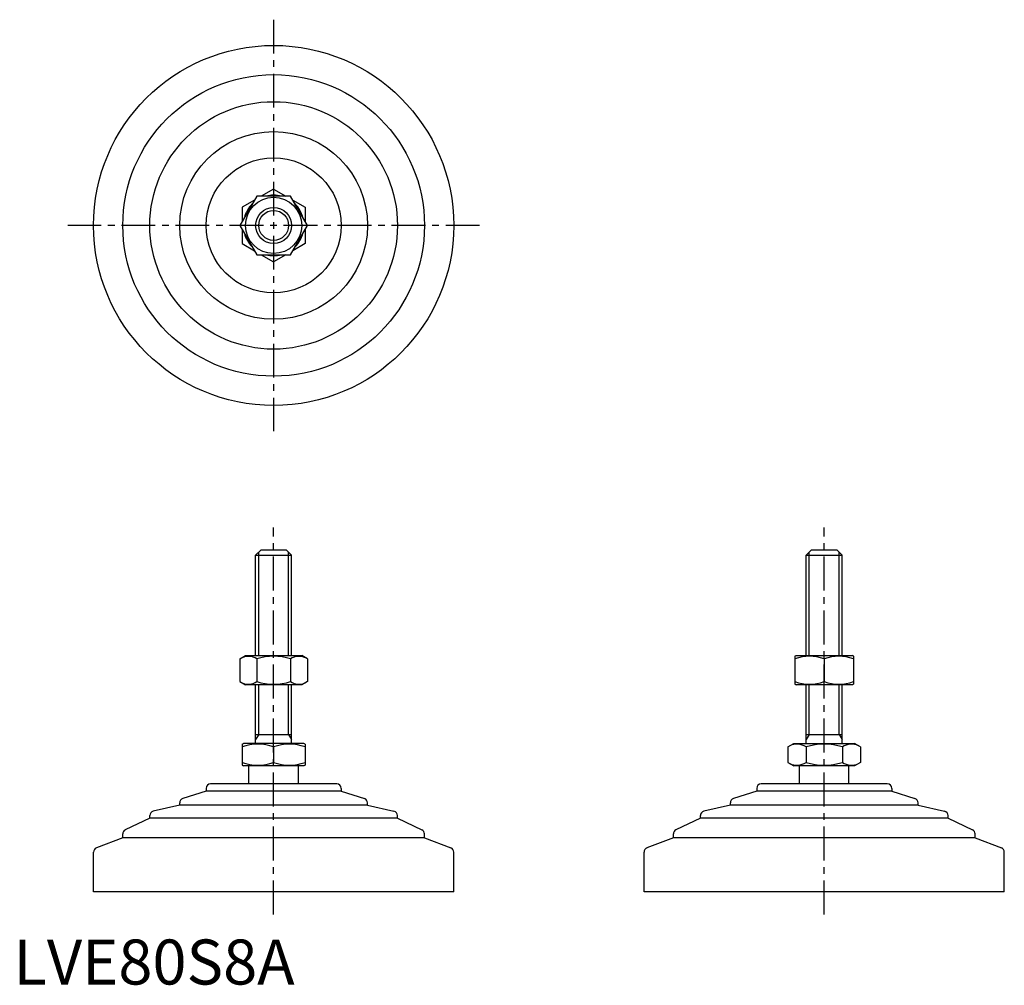
# Model space of a CAD drawing. Extents: x 1 to 220, y 0 to 214.
import ezdxf

# ---------------------------------------------------------------- set-up
doc = ezdxf.new("R2010")
doc.units = 0
doc.header["$LTSCALE"] = 6
doc.header["$MEASUREMENT"] = 0
doc.linetypes.add('CENTER', pattern=[2, 1.25, -0.25, 0.25, -0.25])
doc.layers.get('0').update_dxf_attribs({"linetype": 'CONTINUOUS'})
doc.layers.add('1', color=1, linetype='CENTER')
doc.layers.add('3', color=3, linetype='CONTINUOUS')
doc.styles.add('Standard1', font='ARIAL.TTF')

msp = doc.modelspace()

# ---------------------------------------------------------------- linework, layer by layer
for p, q in [((54.03, 175.18), (50.27, 168.68)), ((61.53, 175.18), (54.03, 175.18)), ((57.78, 176.77), (55.04, 175.18)), ((57.78, 176.77), (60.52, 175.18)), ((65.29, 168.68), (61.53, 175.18)), ((53.52, 174.31), (50.78, 172.73)), ((62.04, 174.31), (64.78, 172.73)), ((50.78, 172.73), (50.78, 169.56)), ((64.78, 172.73), (64.78, 169.56)), ((50.27, 168.68), (54.03, 162.18)), ((61.53, 162.18), (65.29, 168.68)), ((50.78, 167.81), (50.78, 164.64)), ((64.78, 167.81), (64.78, 164.64)), ((50.78, 164.64), (53.52, 163.06)), ((64.78, 164.64), (62.04, 163.06)), ((54.03, 162.18), (61.53, 162.18)), ((55.04, 162.18), (57.78, 160.6)), ((60.52, 162.18), (57.78, 160.6)), ((53.78, 95.38), (54.98, 96.58)), ((54.98, 96.58), (60.58, 96.58)), ((60.58, 96.58), (61.78, 95.38)), ((176.06, 95.38), (177.26, 96.58)), ((177.26, 96.58), (182.86, 96.58)), ((182.86, 96.58), (184.06, 95.38)), ((53.78, 95.38), (61.78, 95.38)), ((53.78, 73.08), (53.78, 95.38)), ((61.78, 73.08), (61.78, 95.38)), ((176.06, 95.38), (184.06, 95.38)), ((176.06, 73.08), (176.06, 95.38)), ((184.06, 73.08), (184.06, 95.38)), ((50.27, 72.35), (51.53, 73.08)), ((50.27, 72.35), (50.27, 67.3)), ((51.53, 73.08), (64.03, 73.08)), ((54.03, 72.35), (54.03, 67.3)), ((61.53, 72.35), (61.53, 67.3)), ((65.29, 72.35), (64.03, 73.08)), ((65.29, 72.35), (65.29, 67.3)), ((173.56, 72.93), (173.81, 73.08)), ((173.56, 72.93), (173.56, 66.72)), ((173.81, 73.08), (186.31, 73.08)), ((180.06, 72.35), (180.06, 67.3)), ((186.56, 72.93), (186.31, 73.08)), ((186.56, 72.93), (186.56, 66.72)), ((50.27, 67.3), (51.53, 66.58)), ((64.03, 66.58), (51.53, 66.58)), ((53.78, 53.58), (53.78, 66.58)), ((61.78, 53.58), (61.78, 66.58)), ((65.29, 67.3), (64.03, 66.58)), ((173.56, 66.72), (173.81, 66.58)), ((186.31, 66.58), (173.81, 66.58)), ((176.06, 53.58), (176.06, 66.58)), ((184.06, 53.58), (184.06, 66.58)), ((186.56, 66.72), (186.31, 66.58)), ((53.78, 55.58), (61.78, 55.58)), ((176.06, 55.58), (184.06, 55.58)), ((50.78, 53.42), (51.05, 53.58)), ((50.78, 53.42), (50.78, 48.73)), ((64.51, 53.58), (51.05, 53.58)), ((57.78, 52.8), (57.78, 49.36)), ((64.78, 53.42), (64.51, 53.58)), ((64.78, 53.42), (64.78, 48.73)), ((171.97, 52.8), (173.33, 53.58)), ((171.97, 52.8), (171.97, 49.36)), ((173.33, 53.58), (186.79, 53.58)), ((176.02, 52.8), (176.02, 49.36)), ((184.1, 52.8), (184.1, 49.36)), ((188.14, 52.8), (186.79, 53.58)), ((188.14, 52.8), (188.14, 49.36)), ((50.78, 48.73), (51.05, 48.58)), ((64.51, 48.58), (51.05, 48.58)), ((52.28, 44.58), (52.28, 48.58)), ((63.28, 44.58), (63.28, 48.58)), ((64.78, 48.73), (64.51, 48.58)), ((171.97, 49.36), (173.33, 48.58)), ((186.79, 48.58), (173.33, 48.58)), ((174.56, 44.58), (174.56, 48.58)), ((185.56, 44.58), (185.56, 48.58)), ((188.14, 49.36), (186.79, 48.58)), ((71.78, 44.58), (43.78, 44.58)), ((194.06, 44.58), (166.06, 44.58)), ((42.78, 42.98), (37.62, 41.3)), ((42.78, 43.58), (42.78, 42.98)), ((72.78, 42.98), (42.78, 42.98)), ((72.78, 43.58), (72.78, 42.98)), ((72.78, 42.98), (77.94, 41.3)), ((165.06, 42.98), (159.9, 41.3)), ((165.06, 43.58), (165.06, 42.98)), ((195.06, 42.98), (165.06, 42.98)), ((195.06, 43.58), (195.06, 42.98)), ((195.06, 42.98), (200.22, 41.3)), ((36.93, 39.88), (31.05, 38.5)), ((36.93, 39.88), (36.93, 40.35)), ((78.63, 39.88), (36.93, 39.88)), ((78.63, 39.88), (78.63, 40.35)), ((78.63, 39.88), (84.51, 38.5)), ((159.21, 39.88), (153.33, 38.5)), ((159.21, 39.88), (159.21, 40.35)), ((200.91, 39.88), (159.21, 39.88)), ((200.91, 39.88), (200.91, 40.35)), ((200.91, 39.88), (206.79, 38.5)), ((30.28, 36.98), (30.28, 37.53)), ((85.28, 36.98), (85.28, 37.53)), ((152.56, 36.98), (152.56, 37.53)), ((207.56, 36.98), (207.56, 37.53)), ((30.28, 36.98), (24.84, 34.35)), ((85.28, 36.98), (30.28, 36.98)), ((85.28, 36.98), (90.72, 34.35)), ((152.56, 36.98), (147.12, 34.35)), ((207.56, 36.98), (152.56, 36.98)), ((207.56, 36.98), (212.99, 34.35)), ((24.28, 32.61), (24.28, 33.45)), ((91.28, 32.61), (91.28, 33.45)), ((146.56, 32.61), (146.56, 33.45)), ((213.56, 32.61), (213.56, 33.45)), ((24.28, 32.61), (18.42, 30.36)), ((91.28, 32.61), (24.28, 32.61)), ((91.28, 32.61), (97.14, 30.36)), ((146.56, 32.61), (140.7, 30.36)), ((213.56, 32.61), (146.56, 32.61)), ((213.56, 32.61), (219.42, 30.36)), ((17.78, 20.58), (17.78, 29.42)), ((97.78, 20.58), (97.78, 29.42)), ((140.06, 20.58), (140.06, 29.42)), ((220.06, 20.58), (220.06, 29.42)), ((97.78, 20.58), (17.78, 20.58)), ((220.06, 20.58), (140.06, 20.58))]:
    msp.add_line(p, q)
for radius in [40, 33.5, 27.5, 20.85, 15, 6.25, 4]:
    msp.add_circle((57.78, 168.68), radius)
for centre, radius, start, end in [((57.78, 168.68), 6.73, 74.9532, 105.0468), ((57.78, 168.68), 6.73, 134.9532, 165.0468), ((57.78, 168.68), 6.73, 14.9532, 45.0468), ((57.78, 168.68), 6.73, 194.9532, 225.0468), ((57.78, 168.68), 6.73, 314.9532, 345.0468), ((57.78, 168.68), 6.73, 254.9532, 285.0468), ((52.15, 69.61), 3.32, 55.6158, 115.6158), ((57.78, 60.51), 12.42, 72.412, 107.588), ((63.41, 69.61), 3.32, 64.3842, 124.3842), ((176.81, 63.55), 9.39, 69.7438, 110.2562), ((183.31, 63.55), 9.39, 69.7438, 110.2562), ((52.15, 70.04), 3.32, 244.3842, 304.3842), ((57.78, 79.14), 12.42, 252.412, 287.588), ((63.41, 70.04), 3.32, 235.6158, 295.6158), ((176.81, 76.11), 9.39, 249.7438, 290.2562), ((183.31, 76.11), 9.39, 249.7438, 290.2562), ((54.28, 43.31), 10.11, 69.7438, 110.2562), ((61.28, 43.31), 10.11, 69.7438, 110.2562), ((174, 49.84), 3.58, 55.6158, 115.6158), ((180.06, 40.05), 13.37, 72.412, 107.588), ((186.12, 49.84), 3.58, 64.3842, 124.3842), ((54.28, 58.84), 10.11, 249.7438, 290.2562), ((61.28, 58.84), 10.11, 249.7438, 290.2562), ((174, 52.31), 3.58, 244.3842, 304.3842), ((180.06, 62.11), 13.37, 252.412, 287.588), ((186.12, 52.31), 3.58, 235.6158, 295.6158), ((43.78, 43.58), 1, 90, 180), ((71.78, 43.58), 1, 360, 90), ((166.06, 43.58), 1, 90, 180), ((194.06, 43.58), 1, 360, 90), ((37.93, 40.35), 1, 108.0424, 180), ((77.63, 40.35), 1, 0, 71.9576), ((160.21, 40.35), 1, 108.0424, 180), ((199.91, 40.35), 1, 0, 71.9576), ((31.28, 37.53), 1, 103.1852, 180), ((84.28, 37.53), 1, 0, 76.8148), ((153.56, 37.53), 1, 103.1852, 180), ((206.56, 37.53), 1, 0, 76.8148), ((25.28, 33.45), 1, 115.8156, 180), ((90.28, 33.45), 1, 0, 64.1844), ((147.56, 33.45), 1, 115.8156, 180), ((212.56, 33.45), 1, 0, 64.1844), ((18.78, 29.42), 1, 111.0375, 180), ((96.78, 29.42), 1, 0, 68.9625), ((141.06, 29.42), 1, 111.0375, 180), ((219.06, 29.42), 1, 0, 68.9625)]:
    msp.add_arc(centre, radius, start, end)
at = {"layer": '1'}
for p, q in [((57.78, 214.4), (57.78, 122.97)), ((103.49, 168.68), (12.07, 168.68)), ((57.78, 15.58), (57.78, 101.58)), ((180.06, 15.58), (180.06, 101.58))]:
    msp.add_line(p, q, dxfattribs=at)
at = {"layer": '3'}
for p, q in [((54.46, 73.08), (54.46, 96.05)), ((61.1, 73.08), (61.1, 96.05)), ((176.73, 73.08), (176.73, 96.05)), ((183.38, 73.08), (183.38, 96.05)), ((54.46, 55.58), (54.46, 66.58)), ((61.1, 55.58), (61.1, 66.58)), ((176.73, 55.58), (176.73, 66.58)), ((183.38, 55.58), (183.38, 66.58)), ((54.46, 55.58), (53.78, 54.41)), ((61.1, 55.58), (61.78, 54.41)), ((176.73, 55.58), (176.06, 54.41)), ((183.38, 55.58), (184.06, 54.41))]:
    msp.add_line(p, q, dxfattribs=at)
msp.add_circle((57.78, 168.68), 3.32, dxfattribs=at)

# ---------------------------------------------------------------- texts
at = {"color": 3, "style": 'Standard1'}
msp.add_text('LVE80S8A', height=10, dxfattribs=at).set_placement((0, 0))

doc.saveas('drawing.dxf')
